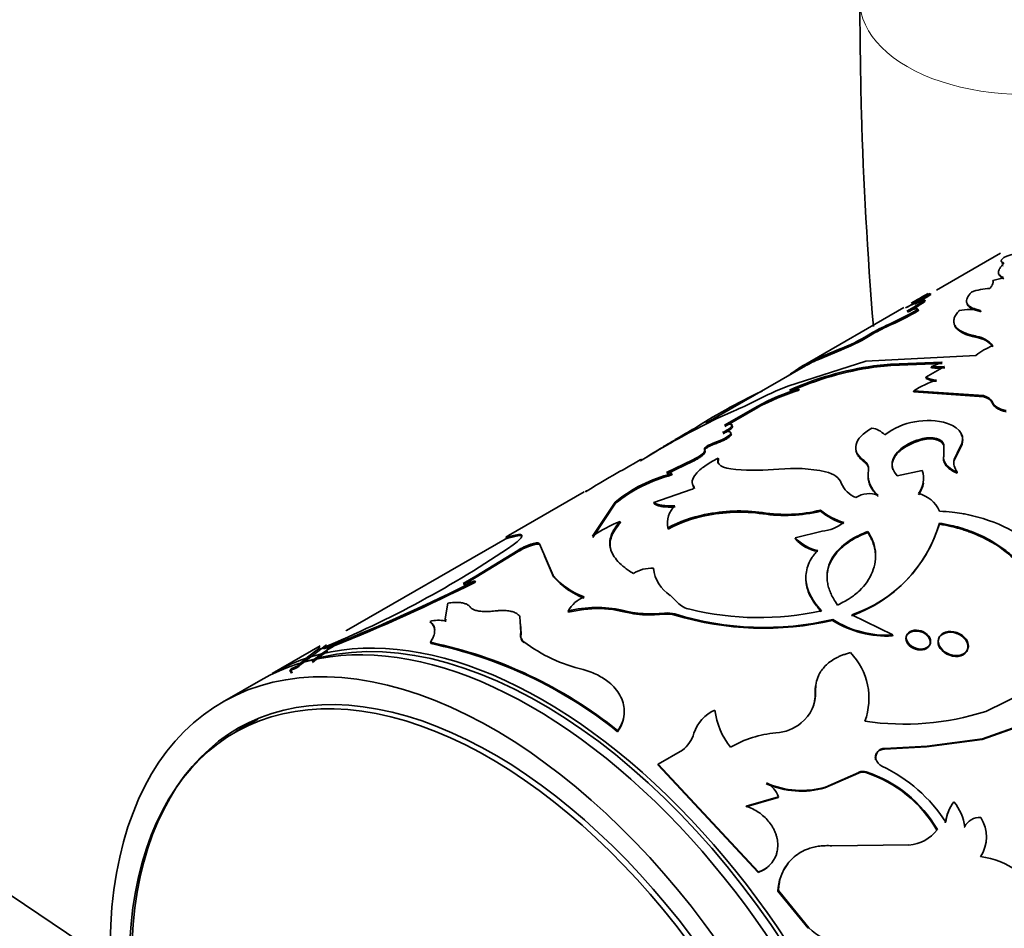
# Model space of a CAD drawing. Units: millimetres. Extents: x 0 to 2445, y 0 to 2737.
# Drawn here: x 481 to 518, y 852 to 886 of the extents above; entities that cross this region are included whole.
import ezdxf
from ezdxf import colors
from ezdxf.entities.mleader import LeaderData, LeaderLine
from ezdxf.math import Vec2, Vec3

# ---------------------------------------------------------------- set-up
doc = ezdxf.new("R2010")
doc.units = ezdxf.units.MM
doc.layers.add('DV5_Défaut', color=7, linetype='Continuous')
doc.layers.add('Défaut', color=7, linetype='Continuous')

# ---------------------------------------------------------------- blocks, each defined once
blk = doc.blocks.new('_DOT')
at = {"color": 0}
blk.add_line((0, 0), (-1, 0), dxfattribs=at)
at = {"color": 0, "const_width": 0.333}
blk.add_lwpolyline([(-0.1665, 0, 1), (0.1665, 0, 1)], format="xyb", close=True, dxfattribs=at)
blk = doc.blocks.new('SE4')
at = {"layer": 'DV5_Défaut', "color": 7, "linetype": 'Continuous', "lineweight": 35}
for p, q in [((487.541, 848.77), (443.591, 878.208)), ((517.38, 876.952), (515.012, 875.584)), ((514.722, 875.416), (514.697, 875.459)), ((514.807, 875.423), (514.784, 875.467)), ((514.6, 875.177), (514.578, 875.222)), ((513.809, 874.948), (510.102, 872.807)), ((514.356, 874.829), (514.336, 874.874)), ((516.648, 874.792), (516.635, 874.837)), ((513.173, 874.232), (513.152, 874.277)), ((515.693, 874.259), (515.679, 874.305)), ((515.693, 874.259), (515.742, 874.186)), ((512.51, 873.875), (512.489, 873.92)), ((516.342, 873.877), (516.508, 873.835)), ((516.508, 873.835), (516.498, 873.881)), ((510.609, 873.063), (511.46, 873.422)), ((510.633, 873.019), (511.482, 873.377)), ((511.482, 873.377), (511.46, 873.422)), ((512.41, 872.969), (509.527, 872.048)), ((510.633, 873.019), (510.609, 873.063)), ((516.466, 873.177), (512.41, 872.969)), ((515.218, 872.928), (513.315, 872.854)), ((515.228, 872.883), (513.329, 872.808)), ((514.819, 872.759), (515.218, 872.928)), ((510.182, 872.796), (506.509, 870.675)), ((510.024, 872.701), (509.999, 872.744)), ((513.315, 872.854), (512.696, 872.789)), ((512.708, 872.743), (512.696, 872.789)), ((513.329, 872.808), (512.707, 872.743)), ((513.329, 872.808), (513.315, 872.854)), ((514.626, 872.375), (515.31, 872.768)), ((514.83, 872.714), (514.819, 872.759)), ((514.636, 872.33), (514.626, 872.375)), ((509.946, 871.891), (509.929, 871.936)), ((514.18, 871.829), (514.172, 871.873)), ((516.751, 871.692), (514.172, 871.873)), ((516.755, 871.649), (514.18, 871.829)), ((516.755, 871.649), (516.751, 871.692)), ((507.531, 871.123), (506.911, 870.843)), ((508.398, 871.297), (507.188, 870.601)), ((508.417, 871.252), (507.207, 870.556)), ((508.417, 871.252), (508.398, 871.297)), ((506.182, 870.482), (506.156, 870.525)), ((514.512, 870.063), (514.509, 870.106)), ((504.645, 869.618), (504.091, 869.281)), ((506.472, 869.67), (506.455, 869.715)), ((506.853, 869.915), (506.837, 869.961)), ((513.706, 869.69), (513.702, 869.733)), ((515.279, 869.493), (515.286, 869.888)), ((515.288, 869.846), (515.286, 869.888)), ((515.885, 869.799), (515.669, 869.341)), ((515.886, 869.758), (515.67, 869.3)), ((515.886, 869.758), (515.885, 869.799)), ((506.022, 869.317), (505.051, 868.855)), ((506.038, 869.272), (505.067, 868.809)), ((506.038, 869.272), (506.022, 869.317)), ((506.976, 869.343), (506.962, 869.389)), ((512.345, 869.249), (512.34, 869.293)), ((515.28, 869.452), (515.279, 869.493)), ((515.67, 869.3), (515.669, 869.341)), ((513.558, 868.738), (514.49, 868.931)), ((505.257, 868.763), (505.241, 868.809)), ((515.773, 868.832), (515.774, 868.873)), ((504.59, 867.749), (505.958, 868.222)), ((506.081, 868.265), (506.069, 868.311)), ((502.017, 868.14), (499.22, 866.525)), ((503.162, 867.764), (502.324, 866.507)), ((503.178, 867.718), (502.337, 866.461)), ((503.178, 867.718), (503.162, 867.764)), ((504.603, 867.703), (504.59, 867.749)), ((510.737, 867.425), (510.735, 867.467)), ((506.469, 867.254), (506.461, 867.299)), ((508.604, 867.331), (508.599, 867.374)), ((503.354, 867.003), (503.34, 867.049)), ((505.116, 866.765), (505.107, 866.81)), ((515.119, 866.949), (515.123, 866.987)), ((499.182, 866.445), (493.254, 863.022)), ((499.177, 866.478), (499.597, 866.568)), ((499.2, 866.434), (499.177, 866.478)), ((499.2, 866.434), (499.619, 866.524)), ((499.619, 866.524), (499.597, 866.568)), ((509.806, 866.446), (510.791, 866.69)), ((509.807, 866.405), (509.806, 866.446)), ((512.48, 866.642), (512.482, 866.682)), ((498.02, 865.033), (499.563, 865.98)), ((499.581, 865.935), (499.563, 865.98)), ((500.068, 866.159), (500.05, 866.205)), ((500.384, 866.181), (500.367, 866.226)), ((500.367, 866.226), (500.877, 865.049)), ((498.037, 864.987), (499.581, 865.935)), ((500.558, 865.774), (500.889, 865.004)), ((504.575, 865.274), (504.569, 865.318)), ((497.548, 864.76), (498.02, 865.033)), ((497.566, 864.714), (498.037, 864.987)), ((498.037, 864.987), (498.02, 865.033)), ((500.889, 865.004), (500.877, 865.049)), ((498.002, 864.81), (497.985, 864.856)), ((505.193, 864.321), (505.461, 864.054)), ((496.985, 864.035), (496.881, 863.383)), ((503.071, 863.795), (503.422, 863.726)), ((496.912, 863.445), (496.895, 863.338)), ((499.681, 862.947), (499.647, 863.534)), ((501.435, 863.696), (501.429, 863.739)), ((501.435, 863.696), (501.846, 863.776)), ((503.422, 863.726), (503.732, 863.659)), ((504.609, 863.596), (504.985, 863.622)), ((505.366, 863.595), (505.365, 863.636)), ((511.179, 863.397), (511.185, 863.433)), ((513.398, 862.858), (511.885, 863.604)), ((496.344, 863.315), (496.33, 863.36)), ((499.688, 862.902), (499.668, 863.267)), ((493.265, 863.005), (493.239, 863.047)), ((499.688, 862.902), (499.681, 862.947)), ((513.389, 862.824), (513.398, 862.858)), ((492.28, 862.46), (490.508, 861.437)), ((491.61, 861.803), (492.513, 862.496)), ((492.695, 862.449), (491.993, 861.844)), ((492.379, 862.387), (492.773, 862.498)), ((492.4, 862.342), (492.379, 862.387)), ((492.4, 862.342), (492.794, 862.453)), ((492.794, 862.453), (492.773, 862.498)), ((496.355, 862.541), (496.343, 862.586)), ((491.261, 861.588), (491.232, 861.628)), ((491.484, 861.69), (491.455, 861.73)), ((491.484, 861.69), (491.61, 861.803)), ((491.222, 861.448), (491.192, 861.488)), ((491.234, 861.482), (491.205, 861.522)), ((490.083, 861.192), (488.669, 860.375)), ((510.539, 860.742), (510.55, 860.775)), ((518.262, 860.734), (516.833, 860.037)), ((520.286, 860.277), (516.695, 858.996)), ((520.306, 860.3), (516.713, 859.02)), ((489.976, 859.744), (489.123, 859.252)), ((503.249, 859.286), (503.254, 859.324)), ((514.651, 858.723), (513.092, 858.644)), ((514.668, 858.749), (513.108, 858.671)), ((516.695, 858.996), (514.651, 858.723)), ((514.651, 858.723), (514.668, 858.749)), ((516.713, 859.02), (514.668, 858.749)), ((516.695, 858.996), (516.713, 859.02)), ((505.638, 858.606), (504.749, 858.092)), ((513.092, 858.644), (513.108, 858.671)), ((504.74, 858.058), (504.749, 858.092)), ((504.74, 858.058), (508.432, 854.089)), ((504.749, 858.092), (508.451, 854.113)), ((510.899, 857.212), (512.138, 857.76)), ((510.915, 857.239), (512.155, 857.787)), ((512.138, 857.76), (512.155, 857.787)), ((512.403, 857.777), (512.42, 857.804)), ((510.899, 857.212), (510.915, 857.239)), ((507.981, 856.515), (509.172, 856.857)), ((507.995, 856.543), (509.188, 856.885)), ((509.172, 856.857), (509.188, 856.885)), ((515.637, 856.679), (515.658, 856.7)), ((515.025, 855.652), (515.046, 855.672)), ((516.032, 855.756), (516.054, 855.775)), ((513.996, 855.105), (511.151, 855.077)), ((508.432, 854.089), (508.451, 854.113)), ((509.16, 853.399), (509.18, 853.422)), ((509.16, 853.399), (510.28, 852.029)), ((509.18, 853.422), (510.302, 852.048)), ((510.28, 852.029), (510.302, 852.048))]:
    blk.add_line(p, q, dxfattribs=at)
at = {"layer": 'DV5_Défaut', "color": 7, "linetype": 'Continuous', "lineweight": 18}
for p, q in [((517.471, 876.472), (517.452, 876.517)), ((517.479, 876.562), (517.459, 876.607)), ((517.066, 871.428), (517.062, 871.471)), ((512.506, 868.905), (512.503, 868.948)), ((503.422, 863.726), (503.418, 863.768)), ((504.985, 863.622), (504.984, 863.664))]:
    blk.add_line(p, q, dxfattribs=at)
at = {"layer": 'DV5_Défaut', "color": 7, "linetype": 'Continuous', "lineweight": 35}
for centre, radius, start, end in [((518.74, 873.825), 3.216, 95.3536, 112.7521), ((516.724, 878.126), 2.208, 279.5635, 290.0786), ((503.279, 893.944), 21.766, 299.1289, 301.909), ((517.373, 869.586), 6.426, 113.7612, 120.8392), ((532.208, 844.31), 35.734, 119.3433, 120.4868), ((503.077, 894.283), 22.21, 300.0971, 301.8801), ((517.04, 873.531), 2.117, 91.5696, 110.2653), ((516.131, 870.469), 5.001, 108.0891, 116.8321), ((510.871, 880.44), 6.401, 298.4755, 305.3984), ((510.89, 880.4), 6.406, 298.4713, 305.3914), ((506.138, 889.642), 16.89, 294.537, 299.035), ((506.089, 889.73), 17.04, 294.5644, 299.0206), ((516.25, 872.562), 2.307, 80.3894, 99.8415), ((515.522, 869.08), 5.712, 114.508, 122.0664), ((515.51, 869.097), 5.642, 114.4659, 122.1161), ((516.537, 874.992), 1.132, 225.401, 260.0612), ((509.269, 879.26), 6.236, 290.5673, 301.0921), ((509.284, 879.226), 6.248, 290.5882, 301.0854), ((516.378, 872.994), 0.895, 37.3327, 82.332), ((516.398, 872.967), 0.875, 36.8208, 82.7452), ((518.132, 871.011), 2.733, 112.4349, 127.5651), ((512.754, 868.208), 5.307, 113.8311, 121.2716), ((512.658, 868.395), 5.048, 113.6508, 120.3618), ((473.321, 925.473), 64.231, 304.29474, 304.82262), ((514.254, 861.51), 11.386, 97.8633, 114.178), ((514.43, 860.923), 11.945, 98.2896, 113.803), ((515.016, 875.422), 2.67, 265.7894, 276.3362), ((515.024, 875.369), 2.662, 265.8081, 276.369), ((516.145, 868.752), 3.692, 107.8662, 122.2969), ((515.014, 873.015), 0.748, 238.7951, 269.832), ((515.021, 872.964), 0.742, 238.6991, 269.9275), ((517.622, 852.563), 21.31, 115.1074, 123.196), ((514.85, 858.96), 14.129, 112.1301, 117.4369), ((512.314, 864.075), 8.215, 106.8803, 118.4686), ((512.378, 863.924), 8.329, 106.9769, 118.397), ((509.837, 871.245), 0.697, 82.4704, 110.7209), ((502.482, 883.009), 12.914, 293.015, 296.9735), ((520.389, 843.176), 30.775, 115.9732, 120.771), ((514.689, 868.125), 2.649, 73.877, 126.7782), ((512.481, 869.64), 0.869, 44.3223, 80.134), ((514.975, 868.04), 2.118, 102.7223, 126.9532), ((515.033, 867.883), 2.242, 103.4167, 126.2828), ((549.561, 788.701), 92.561, 119.42494, 120.87525), ((512.16, 868.997), 0.346, 351.8711, 58.6802), ((516.222, 869.219), 0.566, 167.5229, 217.7061), ((508.306, 879.349), 10.412, 266.1641, 274.9105), ((509.783, 863.757), 5.25, 77.5006, 96.4033), ((513.518, 868.795), 1.026, 171.4585, 230.3382), ((513.609, 868.637), 0.929, 322.8954, 18.4842), ((506.536, 863.641), 5.328, 104.0652, 129.2922), ((506.587, 863.526), 5.404, 104.2564, 129.1158), ((512.386, 868.825), 0.959, 202.3535, 248.913), ((513.622, 868.595), 0.917, 322.4051, 351.5914), ((512.521, 867.207), 0.868, 66.8372, 123.5826), ((514.089, 866.971), 1.135, 23.7825, 76.6902), ((505.976, 866.987), 0.887, 133.5858, 191.5106), ((507.743, 861.317), 6.118, 81.9543, 102.0963), ((509.436, 872.745), 5.436, 261.1404, 283.8182), ((512.261, 869.296), 2.383, 230.1513, 253.6726), ((507.304, 862.845), 4.533, 100.7156, 118.9927), ((507.313, 862.803), 4.531, 100.7366, 119.0127), ((507.754, 861.231), 6.158, 82.0685, 102.0468), ((509.431, 872.828), 5.559, 261.4455, 283.5865), ((512.325, 869.371), 2.511, 230.79, 253.0338), ((505.504, 861.768), 5.707, 112.2803, 123.8642), ((510.685, 868.119), 1.432, 274.2148, 309.243), ((510.149, 868.47), 5.198, 289.4377, 342.9848), ((510.302, 868.361), 5.013, 288.4133, 344.0955), ((510.937, 867.472), 1.527, 222.1928, 258.5595), ((510.935, 867.426), 1.522, 222.1755, 258.5769), ((477.394, 898.51), 39.108, 292.5299, 304.2422), ((500.742, 864.064), 2.25, 107.9077, 121.5984), ((500.755, 864.029), 2.238, 107.8858, 121.6411), ((504.49, 864.106), 1.215, 86.2352, 122.8685), ((505.942, 865.483), 1.383, 186.8559, 237.1984), ((503.015, 866.913), 2.836, 221.0872, 249.2993), ((503.022, 866.86), 2.827, 221.0217, 249.2412), ((467.751, 924.753), 67.095, 291.89664, 296.78288), ((467.501, 925.271), 67.719, 291.93126, 296.76933), ((497.412, 866.423), 1.669, 274.6818, 290.0845), ((502.456, 863.176), 1.172, 112.2175, 151.2276), ((502.483, 859.706), 4.169, 77.0354, 104.6404), ((502.518, 859.828), 4.005, 82.0646, 99.6583), ((506.064, 864.62), 0.827, 223.2003, 259.6353), ((508.454, 874.111), 10.612, 256.1578, 282.6042), ((504.488, 868.002), 4.367, 255.8144, 276.5192), ((504.469, 867.814), 4.219, 259.9383, 271.8957), ((505.099, 862.61), 1.06, 75.4866, 96.2444), ((505.101, 862.57), 1.058, 75.5242, 96.2846), ((508.642, 874.081), 10.947, 252.5797, 283.4343), ((508.64, 874.308), 11.203, 253.0043, 283.0987), ((513.16, 866.484), 3.633, 237.0835, 273.7662), ((496.664, 861.979), 1.421, 81.2036, 103.5897), ((513.154, 866.468), 3.651, 237.254, 273.6881), ((499.985, 862.811), 0.31, 162.8835, 232.3164), ((498.316, 854.067), 10.286, 125.9721, 131.8418), ((495.656, 857.412), 5.799, 119.5174, 129.5481), ((493.031, 846.621), 16.305, 51.1735, 78.2801), ((493.051, 846.616), 16.265, 51.1735, 78.2801), ((503.326, 867.286), 5.864, 232.9019, 256.7347), ((495.519, 857.641), 5.486, 122.6, 129.9863), ((510.109, 860.52), 2.415, 339.4982, 44.2459), ((509.119, 860.716), 1.432, 309.3473, 2.3295), ((509.1, 860.689), 1.44, 336.1432, 2.0741), ((507.373, 858.82), 1.369, 112.8759, 162.6358), ((509.586, 860.429), 2.767, 187.2096, 218.3155), ((513.824, 869.426), 9.859, 261.5204, 287.7661), ((508.973, 860.926), 1.687, 273.9348, 308.6492), ((504.919, 859.558), 1.193, 307.0561, 344.0071), ((509.426, 855.264), 3.993, 94.8459, 120.2412), ((513.099, 858.345), 0.326, 88.4759, 191.8619), ((513.168, 858.381), 0.402, 194.7978, 245.5784), ((510.575, 852.872), 5.687, 32.7153, 64.7382), ((512.291, 857.459), 0.338, 70.5023, 116.8122), ((512.307, 857.487), 0.337, 70.3604, 116.8504), ((510.966, 853.326), 4.678, 29.813, 72.1081), ((510.987, 853.355), 4.674, 29.7126, 72.1448), ((510.026, 860.319), 3.227, 246.2765, 285.6959), ((508.26, 856.521), 0.997, 21.415, 61.082), ((510.042, 860.322), 3.204, 246.0528, 285.8054), ((516.955, 855.721), 1.629, 143.9939, 172.7883), ((516.867, 855.787), 1.516, 142.9483, 173.983), ((514.287, 855.566), 1.779, 6.7564, 39.5959), ((516.603, 855.51), 0.61, 85.743, 154.257), ((515.537, 855.403), 1.322, 326.4902, 32.7847), ((513.881, 856.574), 1.474, 274.4663, 322.2383), ((508.135, 855.093), 1.03, 287.833, 340.8361), ((510.895, 853.335), 1.736, 141.6566, 177.8732), ((516.39, 852.095), 2.591, 19.6311, 84.4854), ((508.11, 855.077), 1.039, 288.0543, 314.6485), ((511.566, 853.272), 1.76, 224.0941, 267.1435)]:
    blk.add_arc(centre, radius, start, end, dxfattribs=at)
at = {"layer": 'DV5_Défaut', "color": 7, "linetype": 'Continuous', "lineweight": 18}
blk.add_ellipse((518.185, 886.283), major_axis=(-6, 0), ratio=0.57735, start_param=0, end_param=3.14168, dxfattribs=at)
at = {"layer": 'DV5_Défaut', "color": 7, "linetype": 'Continuous', "lineweight": 35}
for centre, major_axis, start_param, end_param in [((500.508, 844.116), (10, -17.321), 0, 3.141593), ((500.083, 843.871), (10, -17.321), 0, 3.141593), ((500.437, 844.076), (-9.95, 17.234), 3.265923, 6.158855), ((498.669, 843.055), (10, -17.321), 0, 3.953836), ((498.523, 842.971), (9.4, -16.281), 0, 3.949641), ((498.669, 843.055), (9.438, -16.346), 0, 3.95984), ((499.376, 843.463), (9.438, -16.346), 3.179064, 3.230768)]:
    blk.add_ellipse(centre, major_axis=major_axis, ratio=0.57735, start_param=start_param, end_param=end_param, dxfattribs=at)
for points, knots in [([(512.185, 886.283), (512.197, 884.761), (512.234, 881.069), (512.468, 876.928), (512.687, 874.247)], [0, 0, 0, 0, 0.350762, 1, 1, 1, 1]), ([(517.452, 876.517), (517.435, 876.499), (517.401, 876.462), (517.362, 876.41), (517.331, 876.362), (517.31, 876.317), (517.298, 876.276), (517.294, 876.225), (517.315, 876.167), (517.376, 876.105), (517.446, 876.07), (517.482, 876.052)], [0, 0, 0, 0, 0.088415, 0.17452, 0.258505, 0.340579, 0.420961, 0.499888, 0.659148, 0.825282, 1, 1, 1, 1]), ([(517.496, 876.79), (517.483, 876.778), (517.456, 876.753), (517.426, 876.72), (517.406, 876.692), (517.394, 876.66), (517.402, 876.629), (517.44, 876.615), (517.459, 876.607)], [0, 0, 0, 0, 0.132678, 0.259827, 0.382091, 0.500191, 0.740219, 1, 1, 1, 1]), ([(517.459, 876.607), (517.466, 876.605), (517.48, 876.599), (517.489, 876.586), (517.487, 876.567), (517.476, 876.545), (517.46, 876.527), (517.452, 876.517)], [0, 0, 0, 0, 0.202779, 0.401507, 0.598829, 0.797444, 1, 1, 1, 1]), ([(517.091, 875.949), (517.095, 875.935), (517.103, 875.909), (517.103, 875.865), (517.09, 875.81), (517.053, 875.739), (517.007, 875.678), (516.982, 875.647)], [0, 0, 0, 0, 0.176925, 0.343411, 0.500191, 0.73877, 1, 1, 1, 1]), ([(516.307, 875.517), (516.284, 875.492), (516.24, 875.443), (516.189, 875.375), (516.152, 875.313), (516.12, 875.234), (516.114, 875.143), (516.158, 875.053), (516.238, 874.982), (516.337, 874.926), (516.469, 874.879), (516.577, 874.852), (516.635, 874.837)], [0, 0, 0, 0, 0.077411, 0.15064, 0.219929, 0.285561, 0.428198, 0.57126, 0.678245, 0.786553, 0.884345, 1, 1, 1, 1]), ([(516.147, 875.071), (516.149, 875.064), (516.152, 875.056), (516.183, 874.992), (516.239, 874.942), (516.364, 874.877), (516.404, 874.861), (516.51, 874.827), (516.574, 874.81), (516.648, 874.792)], [0, 0, 0, 0, 0.059043, 0.059043, 0.529521, 0.529521, 0.764761, 0.764761, 1, 1, 1, 1]), ([(514.336, 874.874), (514.332, 874.879), (514.324, 874.888), (514.302, 874.896), (514.272, 874.899), (514.233, 874.897), (514.187, 874.89), (514.133, 874.879), (514.071, 874.862), (514.001, 874.84), (513.949, 874.822), (513.922, 874.813)], [0, 0, 0, 0, 0.115031, 0.227136, 0.337107, 0.44578, 0.554025, 0.662719, 0.772729, 0.884893, 1, 1, 1, 1]), ([(515.855, 874.836), (515.832, 874.81), (515.788, 874.758), (515.736, 874.685), (515.695, 874.616), (515.658, 874.53), (515.643, 874.425), (515.666, 874.346), (515.679, 874.305)], [0, 0, 0, 0, 0.133642, 0.261252, 0.38321, 0.499951, 0.73857, 1, 1, 1, 1]), ([(515.679, 874.305), (515.691, 874.286), (515.714, 874.249), (515.76, 874.196), (515.815, 874.146), (515.879, 874.101), (515.969, 874.049), (516.099, 873.993), (516.28, 873.934), (516.424, 873.899), (516.498, 873.881)], [0, 0, 0, 0, 0.106534, 0.2095, 0.309184, 0.405901, 0.499996, 0.658176, 0.824359, 1, 1, 1, 1]), ([(517.066, 871.428), (517.059, 871.442), (517.047, 871.47), (517.017, 871.509), (516.981, 871.544), (516.936, 871.576), (516.883, 871.604), (516.823, 871.629), (516.778, 871.642), (516.755, 871.649)], [0, 0, 0, 0, 0.147475, 0.290369, 0.430441, 0.56956, 0.709632, 0.852525, 1, 1, 1, 1]), ([(517.581, 871.097), (517.551, 871.105), (517.492, 871.119), (517.41, 871.146), (517.336, 871.176), (517.27, 871.21), (517.212, 871.247), (517.163, 871.287), (517.122, 871.331), (517.088, 871.378), (517.073, 871.411), (517.066, 871.428)], [0, 0, 0, 0, 0.116901, 0.229523, 0.338987, 0.446514, 0.553391, 0.660928, 0.770412, 0.883062, 1, 1, 1, 1]), ([(504.274, 869.397), (504.402, 869.477), (504.66, 869.637), (505.046, 869.871), (505.413, 870.089), (505.784, 870.308), (506.023, 870.447), (506.156, 870.525)], [0, 0, 0, 0, 0.199732, 0.399149, 0.600063, 0.77609, 1, 1, 1, 1]), ([(507.122, 870.333), (507.244, 870.362), (507.33, 870.37), (507.431, 870.349), (507.445, 870.319), (507.378, 870.226), (507.307, 870.174), (507.092, 870.057), (506.985, 870.013), (506.837, 869.961)], [0, 0, 0, 0, 0.25, 0.25, 0.5, 0.5, 0.75, 0.75, 1, 1, 1, 1]), ([(507.188, 870.601), (507.391, 870.655), (507.487, 870.65), (507.461, 870.532), (507.344, 870.445), (507.122, 870.333)], [0, 0, 0, 0, 0.5, 0.5, 1, 1, 1, 1]), ([(507.431, 870.593), (507.455, 870.592), (507.49, 870.582), (507.497, 870.553), (507.484, 870.523), (507.465, 870.496), (507.435, 870.467), (507.396, 870.436), (507.346, 870.402), (507.287, 870.366), (507.218, 870.327), (507.166, 870.301), (507.14, 870.287)], [0, 0, 0, 0, 0.1598531, 0.3282933, 0.4144864, 0.4971199, 0.5775917, 0.6574136, 0.7381338, 0.8212503, 0.9081373, 1, 1, 1, 1]), ([(512.34, 869.293), (512.214, 869.388), (512.128, 869.481), (512.032, 869.669), (512.019, 869.777), (512.073, 869.992), (512.138, 870.1), (512.328, 870.296), (512.461, 870.395), (512.63, 870.496)], [0, 0, 0, 0, 0.25, 0.25, 0.5, 0.5, 0.75, 0.75, 1, 1, 1, 1]), ([(507.398, 870.314), (507.424, 870.308), (507.458, 870.288), (507.438, 870.229), (507.36, 870.154), (507.25, 870.087), (507.155, 870.038), (507.087, 870.006), (507.013, 869.975), (506.935, 869.944), (506.881, 869.925), (506.853, 869.915)], [0, 0, 0, 0, 0.1665736, 0.3332898, 0.4995343, 0.6660078, 0.7301258, 0.7944418, 0.8601383, 0.928326, 1, 1, 1, 1]), ([(515.286, 869.888), (515.256, 869.991), (515.165, 870.064), (514.86, 870.149), (514.692, 870.148), (514.509, 870.106)], [0, 0, 0, 0, 0.5, 0.5, 1, 1, 1, 1]), ([(515.288, 869.846), (515.266, 869.893), (515.222, 869.984), (515.065, 870.054), (514.939, 870.083), (514.858, 870.093), (514.775, 870.097), (514.689, 870.093), (514.6, 870.082), (514.542, 870.07), (514.512, 870.063)], [0, 0, 0, 0, 0.254512, 0.498286, 0.582101, 0.66332, 0.743833, 0.82558, 0.910414, 1, 1, 1, 1]), ([(515.929, 870.255), (515.941, 870.233), (515.96, 870.189), (515.977, 870.12), (515.982, 870.05), (515.976, 869.978), (515.958, 869.906), (515.929, 869.832), (515.901, 869.783), (515.886, 869.758)], [0, 0, 0, 0, 0.1398412, 0.2787671, 0.4179526, 0.5585665, 0.7017423, 0.8485545, 1, 1, 1, 1]), ([(506.472, 869.67), (506.477, 869.655), (506.488, 869.626), (506.462, 869.568), (506.413, 869.513), (506.358, 869.466), (506.309, 869.429), (506.252, 869.391), (506.188, 869.352), (506.117, 869.312), (506.065, 869.285), (506.038, 869.272)], [0, 0, 0, 0, 0.172898, 0.337271, 0.499364, 0.580754, 0.661893, 0.743602, 0.826687, 0.911917, 1, 1, 1, 1]), ([(506.853, 869.915), (506.797, 869.894), (506.687, 869.853), (506.579, 869.793), (506.521, 869.753), (506.491, 869.728), (506.474, 869.706), (506.466, 869.686), (506.47, 869.675), (506.472, 869.67)], [0, 0, 0, 0, 0.254432, 0.498821, 0.598975, 0.696081, 0.793258, 0.893619, 1, 1, 1, 1]), ([(512.345, 869.249), (512.299, 869.287), (512.209, 869.36), (512.115, 869.476), (512.062, 869.58), (512.046, 869.645), (512.043, 869.67)], [0, 0, 0, 0, 0.288869, 0.565398, 0.834136, 1, 1, 1, 1]), ([(513.706, 869.69), (513.678, 869.665), (513.622, 869.615), (513.552, 869.54), (513.492, 869.464), (513.445, 869.389), (513.41, 869.313), (513.386, 869.237), (513.375, 869.161), (513.376, 869.085), (513.387, 869.015), (513.4, 868.97), (513.407, 868.951)], [0, 0, 0, 0, 0.1108173, 0.2181831, 0.3226404, 0.4247782, 0.5252263, 0.6246469, 0.7237227, 0.8231432, 0.9235913, 1, 1, 1, 1]), ([(504.091, 869.281), (504.099, 869.288), (504.115, 869.302), (504.129, 869.317), (504.137, 869.328), (504.136, 869.334), (504.128, 869.335), (504.112, 869.331), (504.095, 869.325), (504.087, 869.322)], [0, 0, 0, 0, 0.144554, 0.287369, 0.42914, 0.570577, 0.712395, 0.855305, 1, 1, 1, 1]), ([(506.069, 868.311), (506.016, 868.39), (505.995, 868.466), (506.018, 868.622), (506.066, 868.713), (506.226, 868.902), (506.338, 869), (506.6, 869.185), (506.764, 869.284), (506.962, 869.389)], [0, 0, 0, 0, 0.25, 0.25, 0.5, 0.5, 0.75, 0.75, 1, 1, 1, 1]), ([(506.976, 869.343), (506.97, 869.325), (506.959, 869.29), (506.955, 869.24), (506.96, 869.207), (506.964, 869.191), (506.965, 869.189)], [0, 0, 0, 0, 0.3325061, 0.654837, 0.9685974, 1, 1, 1, 1]), ([(512.506, 868.905), (512.509, 868.924), (512.513, 868.96), (512.509, 869.014), (512.495, 869.065), (512.472, 869.115), (512.439, 869.162), (512.397, 869.208), (512.362, 869.235), (512.345, 869.249)], [0, 0, 0, 0, 0.145961, 0.288834, 0.429823, 0.570178, 0.711166, 0.854039, 1, 1, 1, 1]), ([(515.773, 868.832), (515.702, 868.865), (515.564, 868.929), (515.438, 869.028), (515.368, 869.106), (515.33, 869.16), (515.301, 869.215), (515.282, 869.272), (515.272, 869.33), (515.27, 869.391), (515.277, 869.431), (515.28, 869.452)], [0, 0, 0, 0, 0.213946, 0.417085, 0.499505, 0.580321, 0.661219, 0.742939, 0.826198, 0.911676, 1, 1, 1, 1]), ([(512.864, 867.964), (512.815, 868.017), (512.72, 868.12), (512.614, 868.274), (512.548, 868.405), (512.514, 868.516), (512.498, 868.596), (512.494, 868.646), (512.492, 868.665)], [0, 0, 0, 0, 0.235934, 0.457644, 0.667205, 0.791673, 0.920171, 1, 1, 1, 1]), ([(502.061, 868.145), (502.067, 868.151), (502.079, 868.163), (502.088, 868.174), (502.092, 868.18), (502.089, 868.18), (502.083, 868.177), (502.08, 868.176)], [0, 0, 0, 0, 0.236887, 0.457704, 0.66272, 0.852266, 1, 1, 1, 1]), ([(505.375, 867.584), (505.338, 867.582), (505.265, 867.579), (505.162, 867.579), (505.066, 867.582), (504.977, 867.588), (504.896, 867.599), (504.822, 867.612), (504.755, 867.63), (504.697, 867.651), (504.645, 867.675), (504.617, 867.694), (504.603, 867.703)], [0, 0, 0, 0, 0.104278, 0.205746, 0.305055, 0.402898, 0.5, 0.597102, 0.694945, 0.794254, 0.895722, 1, 1, 1, 1]), ([(515.127, 867.429), (515.473, 867.406), (515.746, 867.376), (515.971, 867.338), (516.013, 867.33), (516.081, 867.317), (516.114, 867.311), (516.214, 867.29), (516.281, 867.276), (516.48, 867.228), (516.611, 867.192), (517.263, 866.991), (517.741, 866.766), (518.604, 866.18), (518.965, 865.837), (519.399, 865.248), (519.522, 865.044), (519.638, 864.807), (519.644, 864.794), (519.663, 864.751), (519.673, 864.729), (519.702, 864.659), (519.722, 864.609), (519.782, 864.447), (519.824, 864.324), (519.865, 864.185)], [0, 0, 0, 0, 0.125, 0.125, 0.140625, 0.140625, 0.15625, 0.15625, 0.1875, 0.1875, 0.25, 0.25, 0.5, 0.5, 0.75, 0.75, 0.875, 0.875, 0.890625, 0.890625, 0.90625, 0.90625, 0.9375, 0.9375, 1, 1, 1, 1]), ([(503.34, 867.049), (503.246, 866.935), (503.179, 866.849), (503.137, 866.782), (503.128, 866.768), (503.116, 866.748), (503.11, 866.737), (503.092, 866.706), (503.081, 866.685), (503.049, 866.621), (503.031, 866.578), (502.984, 866.448), (502.968, 866.368), (502.959, 866.204), (502.967, 866.123), (503.029, 865.881), (503.121, 865.726), (503.335, 865.495), (503.42, 865.417), (503.523, 865.336), (503.529, 865.332), (503.548, 865.318), (503.558, 865.311), (503.59, 865.287), (503.614, 865.271), (503.694, 865.216), (503.757, 865.174), (503.831, 865.126)], [0, 0, 0, 0, 0.125, 0.125, 0.140625, 0.140625, 0.15625, 0.15625, 0.1875, 0.1875, 0.25, 0.25, 0.375, 0.375, 0.5, 0.5, 0.75, 0.75, 0.875, 0.875, 0.890625, 0.890625, 0.90625, 0.90625, 0.9375, 0.9375, 1, 1, 1, 1]), ([(503.354, 867.003), (503.281, 866.911), (503.143, 866.738), (503.013, 866.483), (502.963, 866.246), (502.976, 866.089), (502.994, 866.015)], [0, 0, 0, 0, 0.270888, 0.509088, 0.763595, 1, 1, 1, 1]), ([(515.119, 866.949), (515.433, 866.893), (515.679, 866.838), (515.88, 866.779), (515.917, 866.768), (515.977, 866.75), (516.007, 866.741), (516.095, 866.712), (516.154, 866.691), (516.329, 866.628), (516.444, 866.582), (517.009, 866.332), (517.411, 866.078), (518.114, 865.461), (518.395, 865.115), (518.712, 864.542), (518.797, 864.347), (518.871, 864.123), (518.875, 864.11), (518.887, 864.07), (518.893, 864.049), (518.911, 863.983), (518.923, 863.936), (518.957, 863.785), (518.979, 863.671), (518.999, 863.542)], [0, 0, 0, 0, 0.125, 0.125, 0.140625, 0.140625, 0.15625, 0.15625, 0.1875, 0.1875, 0.25, 0.25, 0.5, 0.5, 0.75, 0.75, 0.875, 0.875, 0.890625, 0.890625, 0.90625, 0.90625, 0.9375, 0.9375, 1, 1, 1, 1]), ([(515.123, 866.987), (515.264, 866.961), (515.513, 866.914), (515.88, 866.823), (516.221, 866.71), (516.68, 866.526), (517.219, 866.24), (517.787, 865.816), (518.265, 865.322), (518.575, 864.862), (518.766, 864.476), (518.877, 864.192), (518.958, 863.89), (518.993, 863.687), (519.013, 863.572)], [0, 0, 0, 0, 0.070622, 0.124956, 0.187314, 0.250027, 0.374875, 0.5, 0.625085, 0.749973, 0.812645, 0.875044, 0.929359, 1, 1, 1, 1]), ([(499.238, 866.535), (499.224, 866.527), (499.197, 866.511), (499.167, 866.493), (499.146, 866.479), (499.129, 866.467), (499.131, 866.464), (499.161, 866.473), (499.177, 866.478)], [0, 0, 0, 0, 0.132547, 0.259703, 0.381982, 0.499967, 0.740117, 1, 1, 1, 1]), ([(499.597, 866.568), (499.613, 866.569), (499.645, 866.571), (499.68, 866.566), (499.705, 866.555), (499.721, 866.535), (499.72, 866.502), (499.688, 866.438), (499.596, 866.336), (499.467, 866.234), (499.4, 866.181)], [0, 0, 0, 0, 0.087828, 0.171371, 0.250957, 0.326965, 0.44939, 0.572132, 0.778178, 1, 1, 1, 1]), ([(499.619, 866.524), (499.672, 866.528), (499.708, 866.522), (499.726, 866.508), (499.726, 866.508), (499.726, 866.508)], [0, 0, 0, 0, 0.999101, 0.999101, 1, 1, 1, 1]), ([(512.482, 866.682), (512.28, 866.6), (512.116, 866.524), (511.861, 866.383), (511.716, 866.285), (511.359, 865.991), (511.183, 865.766), (510.978, 865.278), (510.952, 865.02), (511.013, 864.692), (511.03, 864.626), (511.062, 864.526), (511.074, 864.493), (511.1, 864.426), (511.111, 864.401), (511.179, 864.255), (511.259, 864.12), (511.365, 863.964)], [0, 0, 0, 0, 0.125, 0.125, 0.25, 0.25, 0.5, 0.5, 0.75, 0.75, 0.8125, 0.8125, 0.84375, 0.84375, 0.875, 0.875, 1, 1, 1, 1]), ([(512.48, 866.642), (512.371, 866.596), (512.172, 866.513), (511.897, 866.368), (511.663, 866.208), (511.43, 866.008), (511.224, 865.768), (511.063, 865.479), (510.996, 865.243), (510.98, 865.102), (510.978, 865.072)], [0, 0, 0, 0, 0.128487, 0.235474, 0.353377, 0.470939, 0.627863, 0.784771, 0.952859, 1, 1, 1, 1]), ([(511.365, 863.964), (511.558, 864.058), (511.703, 864.138), (511.815, 864.211), (511.836, 864.225), (511.869, 864.248), (511.885, 864.259), (511.933, 864.294), (511.964, 864.318), (512.055, 864.39), (512.113, 864.44), (512.388, 864.701), (512.548, 864.932), (512.75, 865.433), (512.787, 865.689), (512.744, 866.075), (512.714, 866.201), (512.662, 866.34), (512.659, 866.347), (512.649, 866.372), (512.643, 866.385), (512.625, 866.424), (512.611, 866.452), (512.565, 866.542), (512.527, 866.609), (512.482, 866.682)], [0, 0, 0, 0, 0.125, 0.125, 0.140625, 0.140625, 0.15625, 0.15625, 0.1875, 0.1875, 0.25, 0.25, 0.5, 0.5, 0.75, 0.75, 0.875, 0.875, 0.890625, 0.890625, 0.90625, 0.90625, 0.9375, 0.9375, 1, 1, 1, 1]), ([(512.756, 865.585), (512.763, 865.656), (512.768, 865.801), (512.744, 866.017), (512.698, 866.202), (512.636, 866.359), (512.567, 866.496), (512.511, 866.591), (512.48, 866.642)], [0, 0, 0, 0, 0.194549, 0.396073, 0.597232, 0.712054, 0.846202, 1, 1, 1, 1]), ([(500.05, 866.205), (500.072, 866.212), (500.116, 866.226), (500.176, 866.241), (500.23, 866.251), (500.291, 866.258), (500.351, 866.255), (500.361, 866.236), (500.367, 866.226)], [0, 0, 0, 0, 0.131516, 0.256397, 0.378242, 0.500917, 0.744404, 1, 1, 1, 1]), ([(510.77, 863.754), (510.664, 863.874), (510.586, 863.968), (510.525, 864.053), (510.505, 864.083), (510.474, 864.131), (510.459, 864.155), (510.415, 864.227), (510.388, 864.276), (510.265, 864.525), (510.212, 864.714), (510.187, 865.102), (510.218, 865.287), (510.329, 865.558), (510.376, 865.647), (510.447, 865.751), (510.455, 865.762), (510.482, 865.797), (510.497, 865.816), (510.547, 865.878), (510.587, 865.924), (510.634, 865.975)], [0, 0, 0, 0, 0.125, 0.125, 0.15625, 0.15625, 0.1875, 0.1875, 0.25, 0.25, 0.5, 0.5, 0.75, 0.75, 0.875, 0.875, 0.90625, 0.90625, 0.9375, 0.9375, 1, 1, 1, 1]), ([(510.764, 863.717), (510.666, 863.835), (510.479, 864.061), (510.311, 864.37), (510.225, 864.637), (510.194, 864.842), (510.194, 864.969), (510.197, 865.018)], [0, 0, 0, 0, 0.277385, 0.53023, 0.706126, 0.884099, 1, 1, 1, 1]), ([(497.816, 863.886), (497.806, 863.899), (497.785, 863.926), (497.743, 863.96), (497.693, 863.99), (497.634, 864.014), (497.566, 864.033), (497.49, 864.047), (497.406, 864.056), (497.314, 864.059), (497.212, 864.056), (497.103, 864.049), (497.025, 864.04), (496.985, 864.035)], [0, 0, 0, 0, 0.094688, 0.187134, 0.2778, 0.367173, 0.455763, 0.544095, 0.632695, 0.722088, 0.812782, 0.905266, 1, 1, 1, 1]), ([(498.731, 863.744), (498.691, 863.741), (498.612, 863.733), (498.5, 863.727), (498.395, 863.724), (498.298, 863.726), (498.208, 863.732), (498.098, 863.745), (497.981, 863.773), (497.875, 863.821), (497.836, 863.864), (497.816, 863.886)], [0, 0, 0, 0, 0.088406, 0.173911, 0.257148, 0.338801, 0.419594, 0.500275, 0.661514, 0.826214, 1, 1, 1, 1]), ([(499.647, 863.534), (499.634, 863.551), (499.61, 863.583), (499.562, 863.626), (499.506, 863.664), (499.44, 863.695), (499.365, 863.72), (499.282, 863.739), (499.189, 863.752), (499.087, 863.76), (498.977, 863.761), (498.858, 863.756), (498.774, 863.748), (498.731, 863.744)], [0, 0, 0, 0, 0.097742, 0.191498, 0.282033, 0.370195, 0.456902, 0.543118, 0.629823, 0.717982, 0.808513, 0.902264, 1, 1, 1, 1]), ([(496.33, 863.36), (496.351, 863.342), (496.39, 863.307), (496.436, 863.25), (496.472, 863.188), (496.494, 863.117), (496.504, 863.036), (496.498, 862.953), (496.478, 862.855), (496.43, 862.734), (496.374, 862.638), (496.343, 862.586)], [0, 0, 0, 0, 0.104774, 0.200096, 0.286195, 0.393614, 0.500207, 0.599587, 0.699756, 0.839574, 1, 1, 1, 1]), ([(496.344, 863.315), (496.403, 863.266), (496.445, 863.216), (496.481, 863.147), (496.49, 863.125), (496.497, 863.101)], [0, 0, 0, 0, 0.712913, 0.712913, 1, 1, 1, 1]), ([(499.789, 862.609), (499.774, 862.624), (499.744, 862.653), (499.711, 862.699), (499.686, 862.745), (499.67, 862.794), (499.664, 862.843), (499.667, 862.894), (499.676, 862.929), (499.681, 862.947)], [0, 0, 0, 0, 0.145469, 0.288394, 0.429759, 0.57058, 0.711887, 0.854698, 1, 1, 1, 1]), ([(514.026, 862.946), (513.847, 862.842), (513.841, 862.63), (514.183, 862.306), (514.467, 862.255), (514.826, 862.462), (514.834, 862.682), (514.492, 863.006), (514.206, 863.051), (514.026, 862.946)], [0, 0, 0, 0, 0.25, 0.25, 0.5, 0.5, 0.75, 0.75, 1, 1, 1, 1]), ([(514.037, 862.98), (513.951, 862.931), (513.849, 862.77), (513.988, 862.481), (514.336, 862.309), (514.692, 862.357), (514.847, 862.603), (514.71, 862.898), (514.36, 863.065), (514.122, 863.029), (514.037, 862.98)], [0, 0, 0, 0, 0.12489, 0.25, 0.37511, 0.5, 0.62489, 0.75, 0.87511, 1, 1, 1, 1]), ([(515.244, 862.887), (515.133, 862.823), (515.075, 862.732), (515.066, 862.496), (515.117, 862.385), (515.43, 862.071), (515.778, 862), (516.223, 862.256), (516.236, 862.536), (515.923, 862.85), (515.794, 862.916), (515.487, 862.971), (515.355, 862.952), (515.244, 862.887)], [0, 0, 0, 0, 0.125, 0.125, 0.25, 0.25, 0.5, 0.5, 0.75, 0.75, 0.875, 0.875, 1, 1, 1, 1]), ([(515.255, 862.92), (515.15, 862.859), (515.022, 862.657), (515.19, 862.287), (515.616, 862.061), (516.054, 862.116), (516.249, 862.426), (516.084, 862.803), (515.655, 863.022), (515.361, 862.98), (515.255, 862.92)], [0, 0, 0, 0, 0.12489, 0.25, 0.37511, 0.5, 0.62489, 0.75, 0.87511, 1, 1, 1, 1]), ([(511.839, 862.205), (511.79, 862.192), (511.696, 862.166), (511.563, 862.121), (511.439, 862.072), (511.326, 862.018), (511.187, 861.941), (511.03, 861.83), (510.873, 861.681), (510.747, 861.52), (510.639, 861.324), (510.562, 861.077), (510.554, 860.879), (510.55, 860.775)], [0, 0, 0, 0, 0.061854, 0.121164, 0.178107, 0.232884, 0.28572, 0.392522, 0.499966, 0.600188, 0.69998, 0.842824, 1, 1, 1, 1]), ([(491.205, 861.522), (491.196, 861.521), (491.18, 861.518), (491.165, 861.521), (491.16, 861.53), (491.164, 861.546), (491.177, 861.567), (491.199, 861.595), (491.221, 861.617), (491.232, 861.628)], [0, 0, 0, 0, 0.149955, 0.292823, 0.431279, 0.568261, 0.706799, 0.849822, 1, 1, 1, 1]), ([(491.232, 861.628), (491.237, 861.628), (491.246, 861.626), (491.272, 861.633), (491.305, 861.647), (491.347, 861.667), (491.397, 861.695), (491.435, 861.718), (491.455, 861.73)], [0, 0, 0, 0, 0.175084, 0.340236, 0.500172, 0.660067, 0.825102, 1, 1, 1, 1]), ([(503.254, 859.324), (503.282, 859.368), (503.334, 859.451), (503.395, 859.571), (503.45, 859.71), (503.487, 859.874), (503.501, 860.099), (503.463, 860.357), (503.349, 860.632), (503.175, 860.884), (502.966, 861.089), (502.738, 861.253), (502.516, 861.38), (502.261, 861.49), (502.08, 861.547), (501.98, 861.579)], [0, 0, 0, 0, 0.053832, 0.101379, 0.142813, 0.214303, 0.285475, 0.392515, 0.499709, 0.599744, 0.699819, 0.774677, 0.850526, 0.91822, 1, 1, 1, 1]), ([(503.249, 859.286), (503.328, 859.408), (503.384, 859.515), (503.454, 859.7), (503.48, 859.82), (503.487, 859.935), (503.487, 859.937), (503.488, 859.939)], [0, 0, 0, 0, 0.495352, 0.495352, 0.990704, 0.990704, 1, 1, 1, 1]), ([(513.092, 858.644), (513.038, 858.635), (512.932, 858.618), (512.84, 858.545), (512.793, 858.478), (512.771, 858.428), (512.759, 858.373), (512.756, 858.314), (512.761, 858.272), (512.764, 858.251)], [0, 0, 0, 0, 0.255017, 0.499096, 0.597947, 0.695333, 0.79342, 0.894325, 1, 1, 1, 1]), ([(509.108, 854.755), (509.118, 854.794), (509.138, 854.871), (509.154, 854.99), (509.159, 855.108), (509.153, 855.225), (509.135, 855.341), (509.106, 855.457), (509.065, 855.572), (509.012, 855.686), (508.932, 855.828), (508.815, 855.991), (508.648, 856.164), (508.455, 856.315), (508.236, 856.445), (508.077, 856.51), (507.995, 856.543)], [0, 0, 0, 0, 0.05968, 0.117384, 0.173479, 0.228365, 0.282469, 0.336237, 0.390122, 0.444576, 0.500035, 0.599039, 0.695951, 0.793397, 0.893961, 1, 1, 1, 1]), ([(511.151, 855.077), (511.069, 855.08), (510.919, 855.084), (510.699, 855.068), (510.494, 855.029), (510.258, 854.96), (510.009, 854.846), (509.767, 854.677), (509.565, 854.477), (509.419, 854.268), (509.316, 854.06), (509.247, 853.865), (509.202, 853.651), (509.188, 853.503), (509.18, 853.422)], [0, 0, 0, 0, 0.078486, 0.142974, 0.214503, 0.285919, 0.392647, 0.49989, 0.599977, 0.699615, 0.774577, 0.849753, 0.917989, 1, 1, 1, 1])]:
    blk.add_open_spline(points, degree=3, knots=knots, dxfattribs=at)
for points in [[(517.42, 876.599), (517.427, 876.583), (517.447, 876.571), (517.479, 876.562)], [(517.322, 876.152), (517.343, 876.097), (517.402, 876.05), (517.499, 876.007)], [(517.062, 871.471), (517.022, 871.572), (516.918, 871.647), (516.751, 871.692)], [(517.58, 871.139), (517.297, 871.204), (517.125, 871.314), (517.062, 871.471)], [(515.425, 870.67), (515.932, 870.485), (516.103, 870.151), (515.885, 869.799)], [(506.455, 869.715), (506.506, 869.631), (506.352, 869.483), (506.022, 869.317)], [(506.837, 869.961), (506.595, 869.877), (506.425, 869.769), (506.455, 869.715)], [(513.702, 869.733), (513.319, 869.404), (513.27, 869.086), (513.558, 868.738)], [(506.962, 869.389), (506.875, 869.149), (507.089, 869.016), (507.61, 868.96)], [(515.774, 868.873), (515.403, 869.029), (515.23, 869.242), (515.279, 869.493)], [(510.919, 868.883), (511.24, 868.802), (511.433, 868.659), (511.499, 868.461)], [(505.051, 868.855), (505.193, 868.878), (505.257, 868.862), (505.241, 868.809)], [(505.958, 868.222), (506.039, 868.247), (506.086, 868.285), (506.069, 868.311)], [(506.081, 868.265), (506.06, 868.303), (506.039, 868.341), (506.028, 868.38)], [(505.364, 867.629), (504.983, 867.61), (504.725, 867.65), (504.59, 867.749)], [(499.155, 866.423), (499.157, 866.421), (499.172, 866.425), (499.2, 866.434)], [(500.068, 866.159), (500.252, 866.219), (500.376, 866.227), (500.384, 866.181)], [(491.261, 861.588), (491.286, 861.58), (491.36, 861.614), (491.484, 861.69)], [(491.234, 861.482), (491.168, 861.468), (491.176, 861.504), (491.261, 861.588)], [(491.222, 861.448), (491.249, 861.475), (491.253, 861.486), (491.234, 861.482)], [(510.593, 861.163), (510.557, 861.037), (510.539, 860.897), (510.539, 860.742)]]:
    blk.add_open_spline(points, degree=3, dxfattribs=at)

msp = doc.modelspace()

# ---------------------------------------------------------------- block references
at = {"layer": 'Défaut'}
msp.add_blockref('SE4', (0, 0), dxfattribs=at)

# ---------------------------------------------------------------- leaders
at = {"layer": 'Défaut', "color": 7, "linetype": 'Continuous', "lineweight": 18}
ml = msp.add_multileader_mtext('Standard', dxfattribs=at)
ml.set_content('{\\pxsm0.9;\\fSolid Edge ISO|b1||i0||c0|p34;\\W1.;02/10/2019\\P}', color=256)
ml.set_leader_properties()
ml.set_arrow_properties(name='DOT')
ml.build(insert=Vec2(0, 0))
ml.multileader.update_dxf_attribs({"leader_type": 0, "dogleg_length": 0, "arrow_head_size": 12})
ctx = ml.context
ctx.base_point, ctx.char_height, ctx.arrow_head_size, ctx.landing_gap_size = Vec3(2357.455, 2729.88), 12, 12, 4.2
notes = []
notes.append((ctx, [(0, (0, 0, 0), (0, 0), (1, 0), 1, [])]))
ctx.mtext.insert = Vec3(2359.455, 2736)
for ctx, leaders in notes:
    for number, flags, end, landing, length, lines in leaders:
        leader = LeaderData()
        leader.index, (leader.has_last_leader_line, leader.has_dogleg_vector, leader.attachment_direction) = number, flags
        leader.last_leader_point, leader.dogleg_vector, leader.dogleg_length = Vec3(end), Vec3(landing), length
        for number, points, colour, breaks in lines:
            line = LeaderLine()
            line.index, line.vertices, line.color, line.breaks = number, Vec3.list(points), colors.encode_raw_color(colour), breaks
            leader.lines.append(line)
        ctx.leaders.append(leader)

doc.saveas('drawing.dxf')
